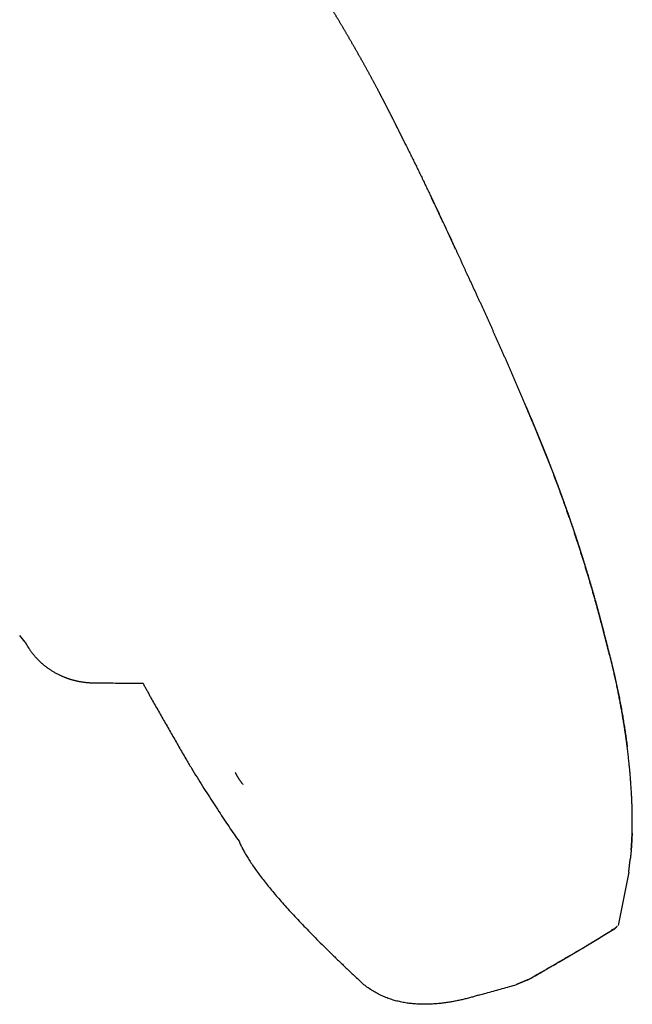
# Model space of a CAD drawing. Extents: x -676 to 165, y -150 to 444.
# Drawn here: x -557 to -551, y 183 to 193 of the extents above; entities that cross this region are included whole.
import ezdxf

# ---------------------------------------------------------------- set-up
doc = ezdxf.new("R2010")
doc.units = 0
doc.layers.add('LY_1', color=7, linetype='CONTINUOUS')

msp = doc.modelspace()

# ---------------------------------------------------------------- linework, layer by layer
at = {"layer": 'LY_1', "color": 253, "linetype": 'CONTINUOUS'}
for p, q in [((-556.8856, 186.7377), (-556.9409, 186.8042)), ((-556.5513, 186.416), (-556.5495, 186.4151)), ((-550.8735, 184.4488), (-550.9777, 183.9161)), ((-550.8735, 184.4488), (-550.8755, 184.4283)), ((-551.8844, 183.3733), (-551.8763, 183.3771))]:
    msp.add_line(p, q, dxfattribs=at)
for points, start_tangent, end_tangent in [([(-553.6395, 192.7239), (-553.6454, 192.7341), (-553.6514, 192.7444), (-553.6573, 192.7546), (-553.6632, 192.7648), (-553.6692, 192.7751), (-553.6752, 192.7853), (-553.6811, 192.7955), (-553.6871, 192.8057), (-553.6931, 192.8159), (-553.699, 192.8261), (-553.705, 192.8362), (-553.711, 192.8464), (-553.717, 192.8566), (-553.7231, 192.8667), (-553.7291, 192.8769), (-553.7351, 192.887), (-553.7411, 192.8971), (-553.7472, 192.9072), (-553.7532, 192.9173), (-553.7593, 192.9274), (-553.7654, 192.9375), (-553.7714, 192.9476), (-553.7775, 192.9577), (-553.7836, 192.9677), (-553.7897, 192.9778), (-553.7958, 192.9878), (-553.8019, 192.9979), (-553.808, 193.0079), (-553.8142, 193.0179), (-553.8203, 193.0279), (-553.8264, 193.0379), (-553.8326, 193.0479), (-553.8387, 193.0579), (-553.8449, 193.0678), (-553.851, 193.0778), (-553.8572, 193.0878), (-553.8634, 193.0977), (-553.8695, 193.1076), (-553.8757, 193.1175), (-553.8819, 193.1275), (-553.8881, 193.1374), (-553.8943, 193.1473), (-553.9005, 193.1571), (-553.9067, 193.167), (-553.9129, 193.1769)], (-0.500094, 0.865971), (-0.532969, 0.846135)), ([(-553.3745, 192.2453), (-553.3802, 192.2561), (-553.3859, 192.2669), (-553.3916, 192.2777), (-553.3974, 192.2885), (-553.4031, 192.2993), (-553.4089, 192.31), (-553.4146, 192.3208), (-553.4204, 192.3315), (-553.4261, 192.3423), (-553.4319, 192.353), (-553.4377, 192.3637), (-553.4435, 192.3745), (-553.4493, 192.3852), (-553.4552, 192.3959), (-553.461, 192.4066), (-553.4668, 192.4173), (-553.4727, 192.4279), (-553.4785, 192.4386), (-553.4844, 192.4493), (-553.4903, 192.4599), (-553.4962, 192.4706), (-553.5021, 192.4812), (-553.508, 192.4919), (-553.5139, 192.5025), (-553.5198, 192.5131), (-553.5257, 192.5237), (-553.5317, 192.5343), (-553.5376, 192.5449), (-553.5435, 192.5555), (-553.5495, 192.5661), (-553.5555, 192.5767), (-553.5614, 192.5872), (-553.5674, 192.5978), (-553.5734, 192.6083), (-553.5794, 192.6189), (-553.5854, 192.6294), (-553.5914, 192.6399), (-553.5974, 192.6505), (-553.6034, 192.661), (-553.6094, 192.6715), (-553.6154, 192.682), (-553.6214, 192.6925), (-553.6274, 192.7029), (-553.6335, 192.7134), (-553.6395, 192.7239)], (-0.467482, 0.884003), (-0.500142, 0.865943)), ([(-553.0968, 191.6982), (-553.1007, 191.7061), (-553.1046, 191.7139), (-553.1084, 191.7218), (-553.1123, 191.7297), (-553.1162, 191.7376), (-553.1201, 191.7454), (-553.124, 191.7533), (-553.1279, 191.7612), (-553.1317, 191.769), (-553.1356, 191.7769), (-553.1395, 191.7848), (-553.1434, 191.7926), (-553.1473, 191.8005), (-553.1512, 191.8084), (-553.1551, 191.8162), (-553.159, 191.8241), (-553.1629, 191.8319), (-553.1668, 191.8398), (-553.1707, 191.8477), (-553.1746, 191.8555), (-553.1785, 191.8634), (-553.1824, 191.8712), (-553.1863, 191.8791), (-553.1902, 191.8869), (-553.1941, 191.8948), (-553.1981, 191.9026), (-553.202, 191.9105), (-553.2059, 191.9183), (-553.2098, 191.9262), (-553.2138, 191.934), (-553.2177, 191.9418), (-553.2217, 191.9497), (-553.2256, 191.9575), (-553.2296, 191.9653), (-553.2335, 191.9731), (-553.2375, 191.981), (-553.2415, 191.9888), (-553.2454, 191.9966), (-553.2494, 192.0044), (-553.2534, 192.0122), (-553.2574, 192.0201), (-553.2613, 192.0279), (-553.2653, 192.0357), (-553.2693, 192.0435), (-553.2733, 192.0513), (-553.2773, 192.0591), (-553.2813, 192.0669), (-553.2853, 192.0747), (-553.2894, 192.0824), (-553.2934, 192.0902), (-553.2974, 192.098), (-553.3014, 192.1058), (-553.3054, 192.1136), (-553.3095, 192.1213), (-553.3135, 192.1291), (-553.3176, 192.1369), (-553.3216, 192.1446), (-553.3256, 192.1524), (-553.3297, 192.1602), (-553.3338, 192.1679), (-553.3378, 192.1757), (-553.3419, 192.1834), (-553.3459, 192.1912), (-553.35, 192.1989), (-553.3541, 192.2067), (-553.3581, 192.2144), (-553.3622, 192.2221), (-553.3663, 192.2299), (-553.3704, 192.2376), (-553.3745, 192.2453)], (-0.442534, 0.896752), (-0.466983, 0.884266)), ([(-553.0968, 191.6982), (-553.0848, 191.6739), (-553.0728, 191.6496), (-553.0609, 191.6254), (-553.0489, 191.6011), (-553.037, 191.5768), (-553.025, 191.5525), (-553.0131, 191.5282), (-553.0012, 191.5039), (-552.9894, 191.4796), (-552.9775, 191.4553), (-552.9657, 191.4309), (-552.9539, 191.4066), (-552.9421, 191.3822), (-552.9303, 191.3578), (-552.9186, 191.3334), (-552.9068, 191.309), (-552.8951, 191.2846), (-552.8834, 191.2602), (-552.8717, 191.2358), (-552.86, 191.2113), (-552.8484, 191.1869), (-552.8367, 191.1624), (-552.8251, 191.138), (-552.8135, 191.1135), (-552.8018, 191.0891)], (0.442882, -0.89658), (0.428762, -0.903417)), ([(-552.5983, 190.654), (-552.605, 190.6687), (-552.6117, 190.6833), (-552.6185, 190.6979), (-552.6252, 190.7126), (-552.632, 190.7272), (-552.6388, 190.7418), (-552.6455, 190.7565), (-552.6523, 190.7711), (-552.6591, 190.7857), (-552.6659, 190.8003), (-552.6727, 190.8149), (-552.6795, 190.8295), (-552.6863, 190.8441), (-552.6932, 190.8587), (-552.7, 190.8733), (-552.7068, 190.8879), (-552.7137, 190.9025), (-552.7205, 190.9171), (-552.7274, 190.9317), (-552.7343, 190.9463), (-552.7411, 190.9608), (-552.748, 190.9754), (-552.7549, 190.99), (-552.7618, 191.0046), (-552.7687, 191.0191), (-552.7756, 191.0337), (-552.7825, 191.0483), (-552.7894, 191.0628), (-552.7963, 191.0774), (-552.8032, 191.0919), (-552.8101, 191.1065), (-552.817, 191.121), (-552.8239, 191.1356), (-552.8309, 191.1501), (-552.8378, 191.1647)], (-0.417691, 0.908589), (-0.430204, 0.902732)), ([(-552.8018, 191.0891), (-552.7891, 191.0623), (-552.7764, 191.0354), (-552.7637, 191.0086), (-552.751, 190.9817), (-552.7383, 190.9549), (-552.7257, 190.928), (-552.713, 190.9011), (-552.7004, 190.8742), (-552.6878, 190.8473), (-552.6753, 190.8204), (-552.6627, 190.7934), (-552.6502, 190.7665), (-552.6377, 190.7395), (-552.6252, 190.7125), (-552.6128, 190.6855), (-552.6003, 190.6585), (-552.5879, 190.6315), (-552.5755, 190.6045), (-552.5631, 190.5774), (-552.5508, 190.5504), (-552.5384, 190.5233), (-552.5261, 190.4963), (-552.5138, 190.4692), (-552.5015, 190.4421), (-552.4892, 190.415)], (0.428801, -0.903399), (0.412645, -0.910892)), ([(-552.4892, 190.415), (-552.4818, 190.3992), (-552.4744, 190.3833), (-552.467, 190.3674), (-552.4596, 190.3515), (-552.4523, 190.3357), (-552.4449, 190.3198), (-552.4375, 190.3039), (-552.4302, 190.288), (-552.4228, 190.2721), (-552.4155, 190.2562), (-552.4081, 190.2403), (-552.4008, 190.2244), (-552.3935, 190.2085), (-552.3861, 190.1926), (-552.3788, 190.1767)], (0.422943, -0.906156), (0.417458, -0.908696)), ([(-552.3788, 190.1767), (-552.3721, 190.162), (-552.3654, 190.1474), (-552.3587, 190.1327), (-552.3519, 190.1181), (-552.3452, 190.1034), (-552.3385, 190.0888), (-552.3318, 190.0741), (-552.3252, 190.0594), (-552.3185, 190.0448), (-552.3118, 190.0301), (-552.3052, 190.0154), (-552.2985, 190.0007), (-552.2919, 189.9861), (-552.2852, 189.9714), (-552.2786, 189.9567), (-552.272, 189.942), (-552.2653, 189.9273), (-552.2587, 189.9126), (-552.2521, 189.8979), (-552.2455, 189.8832), (-552.2389, 189.8685), (-552.2323, 189.8538), (-552.2258, 189.8391), (-552.2192, 189.8243), (-552.2126, 189.8096), (-552.2061, 189.7949), (-552.1995, 189.7802), (-552.1929, 189.7655), (-552.1864, 189.7508), (-552.1798, 189.736), (-552.1733, 189.7213), (-552.1668, 189.7066), (-552.1602, 189.6919), (-552.1537, 189.6771), (-552.1472, 189.6624)], (0.4177, -0.908585), (0.405107, -0.914269)), ([(-552.1472, 189.6624), (-552.1403, 189.6469), (-552.1334, 189.6314), (-552.1266, 189.6159), (-552.1197, 189.6004), (-552.1129, 189.5849), (-552.106, 189.5693), (-552.0992, 189.5538), (-552.0923, 189.5383), (-552.0855, 189.5228), (-552.0787, 189.5073), (-552.0719, 189.4917), (-552.0651, 189.4762), (-552.0583, 189.4607), (-552.0515, 189.4452), (-552.0447, 189.4296), (-552.038, 189.4141), (-552.0312, 189.3986), (-552.0244, 189.383), (-552.0177, 189.3675), (-552.011, 189.3519), (-552.0042, 189.3364), (-551.9975, 189.3208), (-551.9908, 189.3053), (-551.9841, 189.2897), (-551.9774, 189.2742), (-551.9707, 189.2586), (-551.964, 189.243), (-551.9574, 189.2275), (-551.9507, 189.2119), (-551.9441, 189.1963), (-551.9374, 189.1807), (-551.9308, 189.1652), (-551.9241, 189.1496), (-551.9175, 189.134), (-551.9108, 189.1185)], (0.405246, -0.914208), (0.392072, -0.919934)), ([(-551.9108, 189.1185), (-551.9074, 189.1104), (-551.9039, 189.1023), (-551.9005, 189.0942), (-551.8971, 189.0862), (-551.8936, 189.0781), (-551.8902, 189.07), (-551.8867, 189.062), (-551.8833, 189.0539), (-551.8798, 189.0458), (-551.8764, 189.0378), (-551.873, 189.0297), (-551.8695, 189.0216), (-551.8661, 189.0135), (-551.8626, 189.0055), (-551.8592, 188.9974), (-551.8558, 188.9893), (-551.8523, 188.9812), (-551.8489, 188.9732), (-551.8455, 188.9651), (-551.8421, 188.957), (-551.8386, 188.9489), (-551.8352, 188.9408), (-551.8318, 188.9328), (-551.8284, 188.9247), (-551.825, 188.9166), (-551.8216, 188.9085), (-551.8182, 188.9004), (-551.8148, 188.8923), (-551.8114, 188.8842), (-551.808, 188.8762), (-551.8047, 188.8681), (-551.8013, 188.86), (-551.7979, 188.8519), (-551.7945, 188.8438), (-551.7912, 188.8357), (-551.7878, 188.8276), (-551.7845, 188.8195), (-551.7811, 188.8114), (-551.7778, 188.8033), (-551.7744, 188.7952), (-551.7711, 188.7871), (-551.7678, 188.7789), (-551.7644, 188.7708), (-551.7611, 188.7627), (-551.7578, 188.7546), (-551.7545, 188.7465), (-551.7512, 188.7384), (-551.7479, 188.7303), (-551.7446, 188.7221), (-551.7413, 188.714), (-551.738, 188.7059), (-551.7347, 188.6978), (-551.7314, 188.6897), (-551.7281, 188.6815), (-551.7249, 188.6734), (-551.7216, 188.6653), (-551.7183, 188.6572), (-551.7151, 188.649), (-551.7118, 188.6409), (-551.7086, 188.6328), (-551.7053, 188.6247), (-551.7021, 188.6165), (-551.6989, 188.6084), (-551.6956, 188.6003), (-551.6924, 188.5921), (-551.6892, 188.584), (-551.686, 188.5759), (-551.6827, 188.5678), (-551.6795, 188.5596), (-551.6763, 188.5515)], (0.39254, -0.919735), (0.367144, -0.930164)), ([(-551.8063, 188.8718), (-551.8104, 188.8817), (-551.8145, 188.8915), (-551.8187, 188.9014), (-551.8228, 188.9113), (-551.827, 188.9211), (-551.8311, 188.931), (-551.8353, 188.9409), (-551.8395, 188.9508), (-551.8436, 188.9607), (-551.8478, 188.9705), (-551.852, 188.9804), (-551.8562, 188.9903), (-551.8604, 189.0002), (-551.8646, 189.01), (-551.8688, 189.0199), (-551.873, 189.0298), (-551.8772, 189.0396), (-551.8814, 189.0495), (-551.8856, 189.0594), (-551.8898, 189.0692), (-551.894, 189.0791), (-551.8982, 189.0889), (-551.9024, 189.0988), (-551.9066, 189.1086), (-551.9108, 189.1185)], (-0.385479, 0.922716), (-0.39225, 0.919859)), ([(-551.6408, 188.4606), (-551.6472, 188.4771), (-551.6536, 188.4936), (-551.6601, 188.5101), (-551.6665, 188.5265), (-551.673, 188.543), (-551.6794, 188.5594), (-551.6859, 188.5758), (-551.6924, 188.5922), (-551.699, 188.6087), (-551.7055, 188.6251), (-551.7121, 188.6415), (-551.7187, 188.6579), (-551.7253, 188.6744), (-551.7319, 188.6908), (-551.7385, 188.7072), (-551.7452, 188.7237), (-551.7519, 188.7401), (-551.7586, 188.7566), (-551.7653, 188.773), (-551.7721, 188.7895), (-551.7789, 188.8059), (-551.7857, 188.8224), (-551.7925, 188.8389), (-551.7994, 188.8553), (-551.8063, 188.8718)], (-0.360691, 0.932685), (-0.385336, 0.922776)), ([(-551.6763, 188.5515), (-551.6719, 188.5401), (-551.6674, 188.5287), (-551.6629, 188.5174), (-551.6585, 188.506), (-551.654, 188.4946), (-551.6496, 188.4833), (-551.6452, 188.4719), (-551.6408, 188.4605), (-551.6364, 188.4492), (-551.632, 188.4378), (-551.6276, 188.4264), (-551.6233, 188.415), (-551.6189, 188.4036), (-551.6146, 188.3922), (-551.6103, 188.3809), (-551.606, 188.3695), (-551.6017, 188.3581), (-551.5974, 188.3467), (-551.5931, 188.3353), (-551.5889, 188.3239), (-551.5846, 188.3125), (-551.5804, 188.3011), (-551.5761, 188.2897), (-551.5719, 188.2783), (-551.5677, 188.2669), (-551.5635, 188.2555), (-551.5593, 188.2441), (-551.5552, 188.2326), (-551.551, 188.2212), (-551.5468, 188.2098), (-551.5427, 188.1984), (-551.5386, 188.187), (-551.5344, 188.1756), (-551.5303, 188.1642), (-551.5262, 188.1528), (-551.5221, 188.1414), (-551.518, 188.13), (-551.514, 188.1186), (-551.5099, 188.1072), (-551.5058, 188.0958), (-551.5018, 188.0844), (-551.4977, 188.073), (-551.4937, 188.0616), (-551.4897, 188.0502), (-551.4857, 188.0388)], (0.36662, -0.930371), (0.331644, -0.943404)), ([(-551.4857, 188.0388), (-551.4916, 188.0556), (-551.4976, 188.0725), (-551.5036, 188.0893), (-551.5096, 188.1062), (-551.5156, 188.1231), (-551.5216, 188.1399), (-551.5277, 188.1568), (-551.5337, 188.1736), (-551.5399, 188.1905), (-551.546, 188.2074), (-551.5521, 188.2243), (-551.5583, 188.2412), (-551.5645, 188.2581), (-551.5707, 188.275), (-551.577, 188.2918), (-551.5832, 188.3087), (-551.5895, 188.3256), (-551.5959, 188.3425), (-551.6022, 188.3594), (-551.6086, 188.3763), (-551.615, 188.3932), (-551.6214, 188.4101), (-551.6279, 188.4269), (-551.6343, 188.4438), (-551.6408, 188.4606)], (-0.331714, 0.94338), (-0.360662, 0.932697)), ([(-551.4857, 188.0388), (-551.4818, 188.0276), (-551.4778, 188.0164), (-551.4739, 188.0053), (-551.47, 187.9941), (-551.4662, 187.9829), (-551.4623, 187.9718), (-551.4584, 187.9606), (-551.4546, 187.9494), (-551.4507, 187.9382), (-551.4469, 187.9271), (-551.4431, 187.9159), (-551.4392, 187.9047), (-551.4354, 187.8936), (-551.4317, 187.8824), (-551.4279, 187.8712), (-551.4241, 187.86), (-551.4204, 187.8489), (-551.4166, 187.8377), (-551.4129, 187.8265), (-551.4092, 187.8153), (-551.4055, 187.8042), (-551.4018, 187.793), (-551.3981, 187.7818), (-551.3944, 187.7706), (-551.3907, 187.7595), (-551.3871, 187.7483), (-551.3835, 187.7371), (-551.3798, 187.726), (-551.3762, 187.7148), (-551.3726, 187.7036), (-551.369, 187.6925), (-551.3654, 187.6813), (-551.3619, 187.6701), (-551.3583, 187.659), (-551.3548, 187.6478), (-551.3512, 187.6367), (-551.3477, 187.6255), (-551.3442, 187.6144), (-551.3407, 187.6032), (-551.3372, 187.5921), (-551.3337, 187.5809), (-551.3302, 187.5698), (-551.3267, 187.5586), (-551.3233, 187.5475), (-551.3198, 187.5364)], (0.331697, -0.943386), (0.295233, -0.955425)), ([(-551.3249, 187.5526), (-551.3309, 187.5721), (-551.337, 187.5915), (-551.3431, 187.6109), (-551.3492, 187.6303), (-551.3554, 187.6497), (-551.3616, 187.6691), (-551.3678, 187.6886), (-551.374, 187.708), (-551.3803, 187.7274), (-551.3866, 187.7469), (-551.393, 187.7663), (-551.3994, 187.7858), (-551.4058, 187.8053), (-551.4123, 187.8247), (-551.4188, 187.8442), (-551.4254, 187.8637), (-551.4319, 187.8832), (-551.4386, 187.9026), (-551.4452, 187.9221), (-551.4519, 187.9416), (-551.4586, 187.9611), (-551.4653, 187.9805), (-551.4721, 188), (-551.4789, 188.0194), (-551.4857, 188.0388)], (-0.296389, 0.955067), (-0.331747, 0.943368)), ([(-551.1757, 187.041), (-551.1812, 187.0614), (-551.1867, 187.0818), (-551.1923, 187.1022), (-551.198, 187.1226), (-551.2036, 187.1431), (-551.2094, 187.1635), (-551.2151, 187.1839), (-551.2209, 187.2044), (-551.2268, 187.2248), (-551.2327, 187.2453), (-551.2386, 187.2657), (-551.2446, 187.2862), (-551.2506, 187.3067), (-551.2566, 187.3272), (-551.2627, 187.3476), (-551.2688, 187.3681), (-551.2749, 187.3886), (-551.281, 187.4091), (-551.2872, 187.4296), (-551.2934, 187.4501), (-551.2997, 187.4706), (-551.3059, 187.4911), (-551.3122, 187.5116), (-551.3185, 187.5321), (-551.3249, 187.5526)], (-0.260026, 0.965602), (-0.29636, 0.955076)), ([(-551.3198, 187.5364), (-551.3096, 187.5032), (-551.2995, 187.4701), (-551.2894, 187.437), (-551.2794, 187.4039), (-551.2695, 187.3708), (-551.2597, 187.3377), (-551.25, 187.3047), (-551.2403, 187.2717), (-551.2308, 187.2387), (-551.2213, 187.2057), (-551.212, 187.1727), (-551.2027, 187.1397), (-551.1936, 187.1068), (-551.1846, 187.0739), (-551.1757, 187.041)], (0.295311, -0.955401), (0.259991, -0.965611)), ([(-551.1757, 187.041), (-551.1723, 187.0285), (-551.1689, 187.0159), (-551.1656, 187.0034), (-551.1623, 186.9908), (-551.159, 186.9783), (-551.1557, 186.9658), (-551.1524, 186.9533), (-551.1491, 186.9407), (-551.1459, 186.9282), (-551.1426, 186.9157), (-551.1394, 186.9032), (-551.1361, 186.8907), (-551.1329, 186.8782), (-551.1297, 186.8658), (-551.1265, 186.8533), (-551.1233, 186.8408), (-551.1201, 186.8284), (-551.1169, 186.8159), (-551.1137, 186.8035), (-551.1105, 186.7911), (-551.1073, 186.7786), (-551.1042, 186.7662), (-551.101, 186.7539), (-551.0978, 186.7415), (-551.0946, 186.7291), (-551.0914, 186.7167), (-551.0883, 186.7044), (-551.0851, 186.6921), (-551.0819, 186.6798), (-551.0788, 186.6675), (-551.0756, 186.6552), (-551.0724, 186.6429), (-551.0693, 186.6306), (-551.0662, 186.6184), (-551.063, 186.6062)], (0.260062, -0.965592), (0.247119, -0.968985)), ([(-551.063, 186.6062), (-551.0674, 186.6233), (-551.0718, 186.6404), (-551.0762, 186.6575), (-551.0806, 186.6747), (-551.085, 186.6919), (-551.0895, 186.7092), (-551.0939, 186.7264), (-551.0984, 186.7437), (-551.1028, 186.761), (-551.1073, 186.7784), (-551.1117, 186.7958), (-551.1162, 186.8132), (-551.1207, 186.8306), (-551.1251, 186.848), (-551.1296, 186.8655), (-551.1341, 186.883), (-551.1387, 186.9005), (-551.1432, 186.918), (-551.1477, 186.9355), (-551.1523, 186.9531), (-551.1569, 186.9706), (-551.1616, 186.9882), (-551.1662, 187.0058), (-551.1709, 187.0234), (-551.1757, 187.041)], (-0.247119, 0.968985), (-0.260026, 0.965602)), ([(-556.8856, 186.7377), (-556.8842, 186.7352), (-556.8829, 186.7327), (-556.8815, 186.7302), (-556.8801, 186.7276), (-556.8787, 186.7251), (-556.8773, 186.7226), (-556.8759, 186.7202), (-556.8745, 186.7177), (-556.8731, 186.7152), (-556.8717, 186.7127), (-556.8702, 186.7102), (-556.8688, 186.7078), (-556.8673, 186.7053), (-556.8658, 186.7029), (-556.8643, 186.7004), (-556.8628, 186.698), (-556.8613, 186.6955), (-556.8598, 186.6931), (-556.8583, 186.6907), (-556.8568, 186.6882), (-556.8552, 186.6858), (-556.8537, 186.6834), (-556.8521, 186.681), (-556.8506, 186.6786), (-556.849, 186.6762)], (0.469848, -0.882748), (0.551996, -0.833847)), ([(-556.849, 186.6762), (-556.84, 186.663), (-556.8307, 186.6499), (-556.8212, 186.6371), (-556.8114, 186.6244), (-556.8013, 186.612), (-556.791, 186.5998), (-556.7804, 186.5878), (-556.7695, 186.576), (-556.7584, 186.5645), (-556.747, 186.5532), (-556.7355, 186.5421), (-556.7236, 186.5313), (-556.7116, 186.5208), (-556.6993, 186.5105), (-556.6868, 186.5005), (-556.6741, 186.4908), (-556.6612, 186.4813), (-556.6481, 186.4722), (-556.6348, 186.4633), (-556.6213, 186.4546), (-556.6076, 186.4463), (-556.5938, 186.4383), (-556.5798, 186.4306), (-556.5656, 186.4231), (-556.5513, 186.416)], (0.551996, -0.833846), (0.900269, -0.435334)), ([(-550.9268, 185.9573), (-550.9309, 185.982), (-550.9351, 186.0069), (-550.9394, 186.0318), (-550.9439, 186.0569), (-550.9484, 186.0822), (-550.953, 186.1075), (-550.9577, 186.133), (-550.9625, 186.1585), (-550.9674, 186.1842), (-550.9724, 186.2099), (-550.9776, 186.2357), (-550.9828, 186.2616), (-550.9882, 186.2876), (-550.9937, 186.3137), (-550.9994, 186.3399), (-551.0051, 186.3661), (-551.0111, 186.3925), (-551.0171, 186.4189), (-551.0233, 186.4454), (-551.0296, 186.4719), (-551.0361, 186.4986), (-551.0427, 186.5254), (-551.0494, 186.5522), (-551.0562, 186.5791), (-551.063, 186.6062)], (-0.162202, 0.986758), (-0.247455, 0.968899)), ([(-551.063, 186.6062), (-551.0549, 186.574), (-551.0469, 186.542), (-551.0391, 186.51), (-551.0314, 186.4782), (-551.0239, 186.4465), (-551.0166, 186.4149), (-551.0094, 186.3834), (-551.0024, 186.352), (-550.9956, 186.3208), (-550.9889, 186.2897), (-550.9824, 186.2587), (-550.9761, 186.2278), (-550.97, 186.1971), (-550.964, 186.1664), (-550.9582, 186.136)], (0.247159, -0.968975), (0.183799, -0.982964)), ([(-556.5512, 186.416), (-556.5413, 186.4113), (-556.5314, 186.4067), (-556.5215, 186.4023), (-556.5115, 186.3981), (-556.5014, 186.3939), (-556.4913, 186.3899), (-556.4812, 186.3861), (-556.471, 186.3823), (-556.4608, 186.3787), (-556.4505, 186.3753), (-556.4402, 186.3719), (-556.4298, 186.3687), (-556.4193, 186.3657), (-556.4088, 186.3627), (-556.3982, 186.3599), (-556.3876, 186.3573), (-556.3769, 186.3547), (-556.3661, 186.3524), (-556.3553, 186.3501), (-556.3444, 186.348), (-556.3335, 186.346), (-556.3224, 186.3442), (-556.3113, 186.3425), (-556.3002, 186.341), (-556.2889, 186.3396), (-556.2776, 186.3384), (-556.2663, 186.3373), (-556.2548, 186.3364), (-556.2433, 186.3356), (-556.2318, 186.335)], (0.900387, -0.43509), (0.998825, -0.048458)), ([(-556.2317, 186.3348), (-556.2123, 186.3346), (-556.193, 186.3344), (-556.1737, 186.3342), (-556.1543, 186.334), (-556.135, 186.3339)], (0.999957, -0.009326), (0.999957, -0.009326)), ([(-556.135, 186.3339), (-556.0505, 186.3331), (-555.966, 186.3323), (-555.8815, 186.3315), (-555.7969, 186.3307), (-555.7124, 186.3299)], (0.999957, -0.009326), (0.999957, -0.009326)), ([(-555.7124, 186.3299), (-555.7038, 186.3138), (-555.6951, 186.2978), (-555.6865, 186.2817), (-555.6778, 186.2656), (-555.6691, 186.2496), (-555.6604, 186.2335), (-555.6517, 186.2174), (-555.643, 186.2014), (-555.6342, 186.1853), (-555.6254, 186.1693)], (0.472284, -0.881446), (0.479945, -0.877299)), ([(-555.6254, 186.1693), (-555.5578, 186.051), (-555.4901, 185.9328), (-555.4224, 185.8146), (-555.3548, 185.6964), (-555.2871, 185.5781)], (0.496707, -0.867918), (0.496707, -0.867918)), ([(-550.9582, 186.136), (-550.9526, 186.1055), (-550.9471, 186.0751), (-550.9417, 186.045), (-550.9365, 186.0149), (-550.9314, 185.9851), (-550.9265, 185.9554), (-550.9217, 185.9259), (-550.917, 185.8966), (-550.9125, 185.8674), (-550.9081, 185.8385), (-550.9039, 185.8097), (-550.8998, 185.7811), (-550.8959, 185.7527), (-550.8921, 185.7246), (-550.8885, 185.6966)], (0.183853, -0.982954), (0.126411, -0.991978)), ([(-550.8885, 185.6966), (-550.8898, 185.7067), (-550.8911, 185.7169), (-550.8925, 185.727), (-550.8938, 185.7372), (-550.8952, 185.7475), (-550.8966, 185.7577), (-550.898, 185.768), (-550.8995, 185.7783), (-550.9009, 185.7886), (-550.9024, 185.799), (-550.9039, 185.8094), (-550.9054, 185.8198), (-550.9069, 185.8302), (-550.9085, 185.8407), (-550.9101, 185.8511), (-550.9116, 185.8616), (-550.9133, 185.8722), (-550.9149, 185.8827), (-550.9165, 185.8933), (-550.9182, 185.9039), (-550.9199, 185.9145), (-550.9216, 185.9252), (-550.9233, 185.9359), (-550.9251, 185.9466), (-550.9268, 185.9573)], (-0.126423, 0.991976), (-0.162541, 0.986702)), ([(-550.84, 185.0893), (-550.8406, 185.1106), (-550.8414, 185.1322), (-550.8422, 185.1541), (-550.8432, 185.1762), (-550.8442, 185.1986), (-550.8454, 185.2212), (-550.8467, 185.2441), (-550.8481, 185.2672), (-550.8496, 185.2906), (-550.8512, 185.3143), (-550.8529, 185.3382), (-550.8547, 185.3623), (-550.8566, 185.3866), (-550.8586, 185.4113), (-550.8608, 185.4361), (-550.863, 185.4612), (-550.8653, 185.4865), (-550.8678, 185.512), (-550.8704, 185.5377), (-550.8731, 185.5637), (-550.8759, 185.5899), (-550.8788, 185.6162), (-550.8819, 185.6428), (-550.8851, 185.6696), (-550.8885, 185.6966)], (-0.027841, 0.999612), (-0.12631, 0.991991)), ([(-555.2871, 185.5782), (-555.2302, 185.4844), (-555.1742, 185.3932), (-555.119, 185.3046), (-555.0646, 185.2185), (-555.011, 185.1349), (-554.9583, 185.0539), (-554.9064, 184.9754), (-554.8553, 184.8995), (-554.8051, 184.8262), (-554.7557, 184.7553)], (0.5163, -0.856408), (0.575617, -0.817719)), ([(-554.7935, 185.4404), (-554.7902, 185.4341), (-554.7869, 185.4278), (-554.7835, 185.4215), (-554.7802, 185.4153), (-554.7768, 185.4091), (-554.7733, 185.4029), (-554.7698, 185.3968), (-554.7662, 185.3907), (-554.7626, 185.3847), (-554.7588, 185.3787), (-554.7549, 185.3728), (-554.751, 185.367), (-554.7469, 185.3612), (-554.7428, 185.3554), (-554.7386, 185.3497), (-554.7344, 185.3441), (-554.7301, 185.3384), (-554.7258, 185.3328), (-554.7215, 185.3272), (-554.7171, 185.3216)], (0.463238, -0.886234), (0.613142, -0.789973)), ([(-550.8494, 184.6697), (-550.8485, 184.6805), (-550.8477, 184.6916), (-550.8469, 184.7029), (-550.8461, 184.7144), (-550.8453, 184.7261), (-550.8446, 184.7379), (-550.8439, 184.75), (-550.8432, 184.7623), (-550.8425, 184.7747), (-550.8419, 184.7874), (-550.8413, 184.8002), (-550.8408, 184.8132), (-550.8403, 184.8264), (-550.8399, 184.8398), (-550.8395, 184.8534), (-550.8391, 184.8672), (-550.8388, 184.8811), (-550.8385, 184.8952), (-550.8383, 184.9095), (-550.8382, 184.924), (-550.8381, 184.9387), (-550.838, 184.9535), (-550.838, 184.9685), (-550.8381, 184.9837), (-550.8382, 184.9991)], (0.07973, 0.996816), (-0.010085, 0.999949)), ([(-550.8382, 184.9991), (-550.8383, 185.0026), (-550.8383, 185.0061), (-550.8383, 185.0097), (-550.8384, 185.0132), (-550.8384, 185.0167), (-550.8385, 185.0203), (-550.8385, 185.0238), (-550.8386, 185.0274), (-550.8387, 185.031), (-550.8387, 185.0346), (-550.8388, 185.0381), (-550.8389, 185.0417), (-550.8389, 185.0454), (-550.839, 185.049), (-550.8391, 185.0526), (-550.8392, 185.0562), (-550.8392, 185.0599), (-550.8393, 185.0635), (-550.8394, 185.0672), (-550.8395, 185.0709), (-550.8396, 185.0745), (-550.8397, 185.0782), (-550.8398, 185.0819), (-550.8399, 185.0856), (-550.84, 185.0893)], (-0.010041, 0.99995), (-0.02782, 0.999613)), ([(-550.84, 184.8358), (-550.8402, 184.83), (-550.8404, 184.8243), (-550.8407, 184.8186), (-550.8409, 184.8128), (-550.8412, 184.8071), (-550.8414, 184.8014), (-550.8417, 184.7957), (-550.8419, 184.79), (-550.8422, 184.7844), (-550.8424, 184.7788), (-550.8427, 184.7732), (-550.843, 184.7677), (-550.8432, 184.7622), (-550.8435, 184.7568), (-550.8438, 184.7514), (-550.8441, 184.746), (-550.8444, 184.7407), (-550.8447, 184.7354), (-550.845, 184.7302), (-550.8454, 184.725)], (-0.040928, -0.999162), (-0.063075, -0.998009)), ([(-554.7557, 184.7553), (-554.7391, 184.7183), (-554.7197, 184.6796), (-554.6976, 184.6392), (-554.6726, 184.5971), (-554.6448, 184.5533), (-554.6143, 184.5078), (-554.581, 184.4606), (-554.5448, 184.4117), (-554.5059, 184.3612), (-554.4642, 184.3089), (-554.4197, 184.2549), (-554.3724, 184.1992), (-554.3224, 184.1418), (-554.2695, 184.0827), (-554.2139, 184.022), (-554.1554, 183.9595), (-554.0942, 183.8953), (-554.0302, 183.8294), (-553.9634, 183.7619), (-553.8938, 183.6926), (-553.8214, 183.6216), (-553.7462, 183.549), (-553.6682, 183.4746), (-553.5875, 183.3985), (-553.5039, 183.3208)], (0.390256, -0.920706), (0.734049, -0.679096)), ([(-550.8454, 184.725), (-550.8458, 184.7183), (-550.8462, 184.7116), (-550.8467, 184.7051), (-550.8471, 184.6986), (-550.8476, 184.6921), (-550.8481, 184.6857), (-550.8486, 184.6794), (-550.8491, 184.6732), (-550.8496, 184.667), (-550.8501, 184.6608), (-550.8506, 184.6548), (-550.8512, 184.6488), (-550.8517, 184.6429), (-550.8523, 184.637), (-550.8528, 184.6313), (-550.8534, 184.6256), (-550.854, 184.62), (-550.8546, 184.6145), (-550.8552, 184.6091), (-550.8558, 184.6036), (-550.8564, 184.5983), (-550.857, 184.593), (-550.8576, 184.5876), (-550.8582, 184.5824), (-550.8588, 184.5771)], (-0.063075, -0.998009), (-0.115479, -0.99331)), ([(-550.8735, 184.4488), (-550.8729, 184.4534), (-550.8723, 184.458), (-550.8718, 184.4627), (-550.8712, 184.4675), (-550.8707, 184.4722), (-550.8701, 184.4771), (-550.8696, 184.4819), (-550.8691, 184.4868), (-550.8685, 184.4918), (-550.868, 184.4968), (-550.8674, 184.5018), (-550.8669, 184.5069), (-550.8663, 184.512), (-550.8657, 184.5171), (-550.8652, 184.5223), (-550.8646, 184.5276), (-550.864, 184.5329), (-550.8634, 184.5382), (-550.8627, 184.5436), (-550.8621, 184.5491), (-550.8615, 184.5546), (-550.8608, 184.5601), (-550.8601, 184.5657), (-550.8595, 184.5714), (-550.8588, 184.5771)], (0.122103, 0.992517), (0.116324, 0.993211)), ([(-551.8317, 183.4012), (-551.7989, 183.4198), (-551.7661, 183.4385), (-551.7334, 183.4572), (-551.7007, 183.476), (-551.668, 183.4948), (-551.6354, 183.5137), (-551.6027, 183.5326), (-551.5702, 183.5516), (-551.5376, 183.5707), (-551.5051, 183.5897), (-551.4726, 183.6089), (-551.4401, 183.628), (-551.4077, 183.6473), (-551.3753, 183.6666), (-551.3429, 183.6859), (-551.3105, 183.7053), (-551.2782, 183.7247), (-551.2459, 183.7442), (-551.2136, 183.7637), (-551.1814, 183.7833), (-551.1492, 183.8029), (-551.117, 183.8226), (-551.0849, 183.8423), (-551.0528, 183.862), (-551.0207, 183.8819)], (0.869762, 0.493471), (0.850395, 0.526144)), ([(-551.3323, 183.6922), (-551.2672, 183.7319), (-551.2021, 183.7716), (-551.137, 183.8113), (-551.0719, 183.851), (-551.0068, 183.8906)], (0.853857, 0.520508), (0.853857, 0.520508)), ([(-551.0207, 183.8819), (-551.0234, 183.8803), (-551.0262, 183.8787), (-551.029, 183.8771), (-551.0318, 183.8755), (-551.0346, 183.874), (-551.0374, 183.8724), (-551.0402, 183.8709), (-551.0431, 183.8694), (-551.046, 183.8679), (-551.0489, 183.8664)], (-0.860983, -0.508635), (-0.891567, -0.452889)), ([(-550.9947, 183.9016), (-550.9982, 183.8987), (-551.0017, 183.8959), (-551.0052, 183.893), (-551.0087, 183.8901), (-551.0122, 183.8873)], (-0.773817, -0.633409), (-0.773817, -0.633409)), ([(-550.9885, 183.9081), (-550.9897, 183.9068), (-550.991, 183.9055), (-550.9922, 183.9042), (-550.9935, 183.9029), (-550.9947, 183.9016)], (-0.693682, -0.720282), (-0.693682, -0.720282)), ([(-551.8186, 183.4089), (-551.7213, 183.4656), (-551.6239, 183.5223), (-551.5266, 183.579), (-551.4292, 183.6357), (-551.3319, 183.6924)], (0.864052, 0.503402), (0.864052, 0.503402)), ([(-551.8317, 183.4012), (-551.8298, 183.4023), (-551.8279, 183.4034), (-551.826, 183.4046), (-551.8241, 183.4057), (-551.8222, 183.4069), (-551.8204, 183.4081), (-551.8185, 183.4093), (-551.8166, 183.4104), (-551.8147, 183.4116), (-551.8129, 183.4128), (-551.811, 183.4141), (-551.8092, 183.4153), (-551.8073, 183.4165), (-551.8055, 183.4177), (-551.8036, 183.419), (-551.8018, 183.4202), (-551.8, 183.4215), (-551.7981, 183.4227), (-551.7963, 183.424), (-551.7945, 183.4253), (-551.7927, 183.4266), (-551.7909, 183.4279), (-551.7891, 183.4292), (-551.7872, 183.4305), (-551.7854, 183.4318)], (0.85863, 0.512597), (0.806536, 0.591185)), ([(-552.3472, 183.2291), (-552.2758, 183.249), (-552.2045, 183.2688), (-552.1331, 183.2887), (-552.0618, 183.3086), (-551.9905, 183.3285)], (0.9633, 0.268428), (0.9633, 0.268428)), ([(-551.8763, 183.3771), (-551.8808, 183.3752), (-551.8854, 183.3732), (-551.89, 183.3713), (-551.8945, 183.3693), (-551.8991, 183.3674), (-551.9037, 183.3655), (-551.9083, 183.3635), (-551.9128, 183.3616), (-551.9174, 183.3596), (-551.922, 183.3577), (-551.9265, 183.3557), (-551.9311, 183.3538), (-551.9357, 183.3518), (-551.9402, 183.3499), (-551.9448, 183.3479), (-551.9494, 183.346), (-551.9539, 183.344), (-551.9585, 183.3421), (-551.9631, 183.3401), (-551.9676, 183.3382), (-551.9722, 183.3363), (-551.9768, 183.3343), (-551.9813, 183.3324), (-551.9859, 183.3304), (-551.9905, 183.3285)], (-0.919973, -0.391982), (-0.919973, -0.391982)), ([(-551.8763, 183.3771), (-551.8707, 183.38), (-551.8651, 183.3829), (-551.8595, 183.3858), (-551.8538, 183.3887), (-551.8482, 183.3916)], (0.8883, 0.459264), (0.8883, 0.459264)), ([(-551.8482, 183.3916), (-551.8449, 183.3935), (-551.8416, 183.3954), (-551.8383, 183.3973), (-551.835, 183.3992), (-551.8317, 183.4012)], (0.867042, 0.498235), (0.867042, 0.498235)), ([(-552.3549, 183.2269), (-552.3925, 183.2153), (-552.4314, 183.204), (-552.4715, 183.1931), (-552.5127, 183.1827), (-552.555, 183.173), (-552.5984, 183.1639), (-552.6428, 183.1557), (-552.688, 183.1485), (-552.734, 183.1424), (-552.7808, 183.1375), (-552.8283, 183.1341), (-552.8763, 183.1321), (-552.9248, 183.1319), (-552.9736, 183.1334), (-553.0228, 183.137), (-553.0721, 183.1427), (-553.1215, 183.1508), (-553.1708, 183.1613), (-553.2199, 183.1745), (-553.2688, 183.1906), (-553.3172, 183.2098), (-553.365, 183.2322), (-553.4122, 183.258), (-553.4586, 183.2875), (-553.5039, 183.3208)], (-0.953253, -0.302173), (-0.785514, 0.618844))]:
    msp.add_spline(points, degree=3, dxfattribs=dict(at, start_tangent=start_tangent, end_tangent=end_tangent))

doc.saveas('drawing.dxf')
